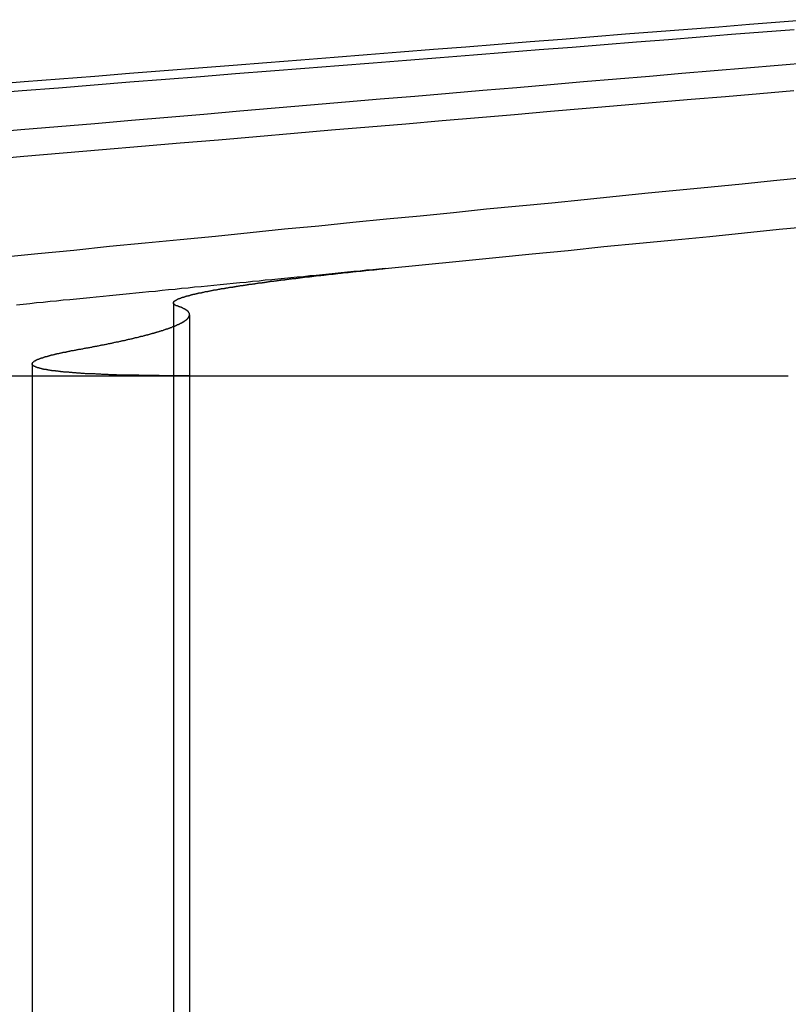
# Model space of a CAD drawing. Extents: x -250 to 250, y 0 to 1028.
# Drawn here: x -36 to -33, y 365 to 368 of the extents above; entities that cross this region are included whole.
import ezdxf

# ---------------------------------------------------------------- set-up
doc = ezdxf.new("R2010")
doc.units = 0
doc.header["$LTSCALE"] = 20
doc.linetypes.add('VERDECKT', pattern=[0.375, 0.25, -0.125])
doc.layers.get('0').update_dxf_attribs({"linetype": 'CONTINUOUS'})
doc.layers.add('BEM', color=7, linetype='CONTINUOUS')

# ---------------------------------------------------------------- blocks, each defined once
blk = doc.blocks.new('A$C02D36079')
at = {"color": 1, "linetype": 'VERDECKT', "extrusion": (2e-16, 1, -2e-16)}
for p, q in [((943.3875, 242.4331), (943.3875, 236.7705)), ((942.8661, 242.2082), (942.8661, 236.7705)), ((941.5658, 242.164), (943.4477, 242.164)), ((943.4474, 242.164), (943.4474, 236.7705))]:
    blk.add_line(p, q, dxfattribs=at)
at = {"color": 3, "linetype": 'CONTINUOUS', "extrusion": (2e-16, 1, -2e-16)}
for p, q in [((943.4474, 242.3897), (943.4474, 242.164)), ((943.4477, 242.164), (945.6589, 242.164))]:
    blk.add_line(p, q, dxfattribs=at)
at = {"color": 3}
for points in [[(945.74, 243.479, 0), (945.628, 243.47, 0), (945.515, 243.461, 0), (945.402, 243.452, 0), (945.288, 243.443, 0), (945.173, 243.434, 0), (945.058, 243.425, 0), (944.941, 243.416, 0), (944.824, 243.406, 0), (944.706, 243.397, 0), (944.587, 243.388, 0), (944.468, 243.378, 0), (944.348, 243.369, 0), (944.226, 243.359, 0), (944.104, 243.349, 0), (943.981, 243.34, 0), (943.858, 243.33, 0), (943.733, 243.32, 0), (943.608, 243.31, 0), (943.481, 243.3, 0), (943.354, 243.29, 0), (943.226, 243.28, 0), (943.097, 243.269, 0), (942.967, 243.259, 0), (942.836, 243.249, 0), (942.704, 243.238, 0)], [(942.694, 243.206, 0), (942.829, 243.217, 0), (942.963, 243.228, 0), (943.095, 243.238, 0), (943.227, 243.249, 0), (943.358, 243.259, 0), (943.488, 243.269, 0), (943.617, 243.28, 0), (943.746, 243.29, 0), (943.873, 243.3, 0), (943.999, 243.31, 0), (944.125, 243.32, 0), (944.249, 243.33, 0), (944.373, 243.34, 0), (944.496, 243.349, 0), (944.618, 243.359, 0), (944.739, 243.369, 0), (944.86, 243.378, 0), (944.979, 243.388, 0), (945.098, 243.397, 0), (945.216, 243.406, 0), (945.333, 243.416, 0), (945.449, 243.425, 0), (945.565, 243.434, 0), (945.68, 243.443, 0)], [(945.739, 243.32, 0), (945.622, 243.31, 0), (945.504, 243.3, 0), (945.385, 243.29, 0), (945.266, 243.28, 0), (945.146, 243.269, 0), (945.024, 243.259, 0), (944.902, 243.249, 0), (944.78, 243.238, 0), (944.656, 243.228, 0), (944.531, 243.217, 0), (944.406, 243.206, 0), (944.279, 243.196, 0), (944.152, 243.185, 0), (944.023, 243.174, 0), (943.894, 243.163, 0), (943.764, 243.152, 0), (943.633, 243.141, 0), (943.5, 243.129, 0), (943.367, 243.118, 0), (943.233, 243.107, 0), (943.098, 243.095, 0), (942.961, 243.083, 0), (942.824, 243.072, 0), (942.686, 243.06, 0)], [(942.688, 242.962, 0), (942.835, 242.975, 0), (942.981, 242.987, 0), (943.126, 243, 0), (943.27, 243.012, 0), (943.413, 243.024, 0), (943.554, 243.036, 0), (943.695, 243.048, 0), (943.834, 243.06, 0), (943.972, 243.072, 0), (944.11, 243.083, 0), (944.246, 243.095, 0), (944.381, 243.107, 0), (944.515, 243.118, 0), (944.648, 243.129, 0), (944.781, 243.141, 0), (944.912, 243.152, 0), (945.042, 243.163, 0), (945.171, 243.174, 0), (945.3, 243.185, 0), (945.427, 243.196, 0), (945.554, 243.206, 0), (945.679, 243.217, 0)], [(945.718, 242.895, 0), (945.604, 242.884, 0), (945.489, 242.872, 0), (945.374, 242.861, 0), (945.258, 242.849, 0), (945.141, 242.838, 0), (945.023, 242.826, 0), (944.905, 242.814, 0), (944.785, 242.802, 0), (944.665, 242.791, 0), (944.544, 242.779, 0), (944.422, 242.766, 0), (944.299, 242.754, 0), (944.175, 242.742, 0), (944.051, 242.73, 0), (943.925, 242.717, 0), (943.798, 242.705, 0), (943.671, 242.692, 0), (943.543, 242.679, 0), (943.413, 242.666, 0), (943.283, 242.654, 0), (943.152, 242.641, 0), (943.02, 242.627, 0), (942.887, 242.614, 0), (942.752, 242.601, 0)], [(944.17, 242.56, 0), (944.307, 242.574, 0), (944.443, 242.588, 0), (944.579, 242.601, 0), (944.713, 242.614, 0), (944.846, 242.627, 0), (944.978, 242.641, 0), (945.109, 242.654, 0), (945.24, 242.666, 0), (945.369, 242.679, 0), (945.497, 242.692, 0), (945.625, 242.705, 0), (945.751, 242.717, 0)], [(943.405, 242.421, 0), (943.404, 242.421, 0), (943.404, 242.421, 0), (943.403, 242.421, 0), (943.403, 242.422, 0), (943.402, 242.422, 0), (943.402, 242.422, 0), (943.401, 242.422, 0), (943.401, 242.422, 0), (943.4, 242.422, 0), (943.4, 242.423, 0), (943.399, 242.423, 0), (943.399, 242.423, 0), (943.398, 242.423, 0), (943.398, 242.423, 0), (943.397, 242.424, 0), (943.397, 242.424, 0), (943.397, 242.424, 0), (943.396, 242.424, 0), (943.396, 242.424, 0), (943.396, 242.424, 0), (943.395, 242.425, 0), (943.395, 242.425, 0), (943.394, 242.425, 0), (943.394, 242.425, 0), (943.394, 242.425, 0), (943.393, 242.426, 0), (943.393, 242.426, 0), (943.393, 242.426, 0), (943.393, 242.426, 0), (943.392, 242.426, 0), (943.392, 242.427, 0), (943.392, 242.427, 0), (943.391, 242.427, 0), (943.391, 242.427, 0), (943.391, 242.427, 0), (943.391, 242.428, 0), (943.391, 242.428, 0), (943.39, 242.428, 0), (943.39, 242.428, 0), (943.39, 242.428, 0), (943.39, 242.429, 0), (943.39, 242.429, 0), (943.389, 242.429, 0), (943.389, 242.429, 0), (943.389, 242.429, 0), (943.389, 242.429, 0), (943.389, 242.43, 0), (943.389, 242.43, 0), (943.388, 242.43, 0), (943.388, 242.43, 0), (943.388, 242.43, 0), (943.388, 242.431, 0), (943.388, 242.431, 0), (943.388, 242.431, 0), (943.388, 242.431, 0), (943.388, 242.432, 0), (943.388, 242.432, 0), (943.388, 242.432, 0), (943.388, 242.432, 0), (943.388, 242.432, 0), (943.388, 242.433, 0), (943.388, 242.433, 0), (943.388, 242.433, 0), (943.388, 242.433, 0), (943.388, 242.433, 0), (943.388, 242.434, 0), (943.388, 242.434, 0), (943.388, 242.434, 0), (943.388, 242.434, 0), (943.388, 242.434, 0), (943.388, 242.435, 0), (943.388, 242.435, 0), (943.388, 242.435, 0), (943.388, 242.435, 0), (943.388, 242.435, 0), (943.388, 242.436, 0), (943.388, 242.436, 0), (943.388, 242.436, 0), (943.388, 242.436, 0), (943.389, 242.436, 0), (943.389, 242.437, 0), (943.389, 242.437, 0), (943.389, 242.437, 0), (943.389, 242.437, 0), (943.389, 242.438, 0), (943.389, 242.438, 0), (943.39, 242.438, 0), (943.39, 242.438, 0), (943.39, 242.438, 0), (943.39, 242.439, 0), (943.39, 242.439, 0), (943.391, 242.439, 0), (943.391, 242.439, 0), (943.391, 242.439, 0), (943.391, 242.44, 0), (943.392, 242.44, 0), (943.392, 242.44, 0), (943.392, 242.44, 0), (943.392, 242.441, 0), (943.393, 242.441, 0), (943.393, 242.441, 0), (943.393, 242.441, 0), (943.394, 242.441, 0), (943.394, 242.442, 0), (943.394, 242.442, 0), (943.395, 242.442, 0), (943.395, 242.442, 0), (943.395, 242.443, 0), (943.396, 242.443, 0), (943.396, 242.443, 0), (943.396, 242.443, 0), (943.397, 242.443, 0), (943.397, 242.444, 0), (943.398, 242.444, 0), (943.398, 242.444, 0), (943.398, 242.444, 0), (943.399, 242.445, 0), (943.399, 242.445, 0), (943.4, 242.445, 0), (943.4, 242.445, 0), (943.401, 242.445, 0), (943.401, 242.446, 0), (943.401, 242.446, 0), (943.402, 242.446, 0), (943.402, 242.446, 0), (943.403, 242.447, 0), (943.403, 242.447, 0), (943.404, 242.447, 0), (943.404, 242.447, 0), (943.405, 242.448, 0), (943.406, 242.448, 0), (943.406, 242.448, 0), (943.407, 242.448, 0), (943.407, 242.448, 0), (943.408, 242.449, 0), (943.408, 242.449, 0), (943.409, 242.449, 0), (943.409, 242.449, 0), (943.41, 242.45, 0), (943.411, 242.45, 0), (943.411, 242.45, 0), (943.412, 242.45, 0), (943.413, 242.451, 0), (943.413, 242.451, 0), (943.414, 242.451, 0), (943.415, 242.451, 0), (943.415, 242.452, 0), (943.416, 242.452, 0), (943.417, 242.452, 0), (943.417, 242.452, 0), (943.418, 242.453, 0), (943.419, 242.453, 0), (943.419, 242.453, 0), (943.42, 242.453, 0), (943.421, 242.454, 0), (943.422, 242.454, 0), (943.422, 242.454, 0), (943.423, 242.454, 0), (943.424, 242.455, 0), (943.425, 242.455, 0), (943.425, 242.455, 0), (943.426, 242.455, 0), (943.427, 242.456, 0), (943.428, 242.456, 0), (943.429, 242.456, 0), (943.43, 242.456, 0), (943.43, 242.457, 0), (943.431, 242.457, 0), (943.432, 242.457, 0), (943.433, 242.457, 0), (943.434, 242.458, 0), (943.435, 242.458, 0), (943.436, 242.458, 0), (943.436, 242.458, 0), (943.437, 242.459, 0), (943.438, 242.459, 0), (943.439, 242.459, 0), (943.44, 242.459, 0), (943.441, 242.46, 0), (943.442, 242.46, 0), (943.443, 242.46, 0), (943.444, 242.46, 0), (943.445, 242.461, 0), (943.446, 242.461, 0), (943.447, 242.461, 0), (943.448, 242.461, 0), (943.449, 242.462, 0), (943.45, 242.462, 0), (943.451, 242.462, 0), (943.452, 242.463, 0), (943.453, 242.463, 0), (943.454, 242.463, 0), (943.455, 242.463, 0), (943.456, 242.464, 0), (943.457, 242.464, 0), (943.458, 242.464, 0), (943.459, 242.464, 0), (943.461, 242.465, 0), (943.462, 242.465, 0), (943.463, 242.465, 0), (943.464, 242.465, 0), (943.465, 242.466, 0), (943.466, 242.466, 0), (943.467, 242.466, 0), (943.468, 242.467, 0), (943.47, 242.467, 0), (943.471, 242.467, 0), (943.472, 242.467, 0), (943.473, 242.468, 0), (943.474, 242.468, 0), (943.476, 242.468, 0), (943.477, 242.468, 0), (943.478, 242.469, 0), (943.479, 242.469, 0), (943.481, 242.469, 0), (943.482, 242.47, 0), (943.483, 242.47, 0), (943.484, 242.47, 0), (943.486, 242.47, 0), (943.487, 242.471, 0), (943.488, 242.471, 0), (943.49, 242.471, 0), (943.491, 242.471, 0), (943.492, 242.472, 0), (943.494, 242.472, 0), (943.495, 242.472, 0), (943.496, 242.473, 0), (943.498, 242.473, 0), (943.499, 242.473, 0), (943.5, 242.473, 0), (943.502, 242.474, 0), (943.503, 242.474, 0), (943.504, 242.474, 0), (943.506, 242.475, 0), (943.507, 242.475, 0), (943.509, 242.475, 0), (943.51, 242.475, 0), (943.512, 242.476, 0), (943.513, 242.476, 0), (943.515, 242.476, 0), (943.516, 242.477, 0), (943.517, 242.477, 0), (943.519, 242.477, 0), (943.52, 242.477, 0), (943.522, 242.478, 0), (943.523, 242.478, 0), (943.525, 242.478, 0), (943.527, 242.479, 0), (943.528, 242.479, 0), (943.53, 242.479, 0), (943.531, 242.479, 0), (943.533, 242.48, 0), (943.534, 242.48, 0), (943.536, 242.48, 0), (943.537, 242.481, 0), (943.539, 242.481, 0), (943.541, 242.481, 0), (943.542, 242.481, 0), (943.544, 242.482, 0), (943.545, 242.482, 0), (943.547, 242.482, 0), (943.549, 242.483, 0), (943.55, 242.483, 0), (943.552, 242.483, 0), (943.554, 242.484, 0), (943.555, 242.484, 0), (943.557, 242.484, 0), (943.559, 242.484, 0), (943.56, 242.485, 0), (943.562, 242.485, 0), (943.564, 242.485, 0), (943.566, 242.486, 0), (943.567, 242.486, 0), (943.569, 242.486, 0), (943.571, 242.486, 0), (943.573, 242.487, 0), (943.574, 242.487, 0), (943.576, 242.487, 0), (943.578, 242.488, 0), (943.58, 242.488, 0), (943.581, 242.488, 0), (943.583, 242.489, 0), (943.585, 242.489, 0), (943.587, 242.489, 0), (943.589, 242.489, 0), (943.591, 242.49, 0), (943.592, 242.49, 0), (943.594, 242.49, 0), (943.596, 242.491, 0), (943.598, 242.491, 0), (943.6, 242.491, 0), (943.602, 242.492, 0), (943.604, 242.492, 0), (943.605, 242.492, 0), (943.607, 242.492, 0), (943.609, 242.493, 0), (943.611, 242.493, 0), (943.613, 242.493, 0), (943.615, 242.494, 0), (943.617, 242.494, 0), (943.619, 242.494, 0), (943.621, 242.495, 0), (943.623, 242.495, 0), (943.625, 242.495, 0), (943.627, 242.495, 0), (943.629, 242.496, 0), (943.631, 242.496, 0), (943.633, 242.496, 0), (943.635, 242.497, 0), (943.637, 242.497, 0), (943.639, 242.497, 0), (943.641, 242.498, 0), (943.643, 242.498, 0), (943.645, 242.498, 0), (943.647, 242.499, 0), (943.649, 242.499, 0), (943.651, 242.499, 0), (943.653, 242.499, 0), (943.655, 242.5, 0), (943.658, 242.5, 0), (943.66, 242.5, 0), (943.662, 242.501, 0), (943.664, 242.501, 0), (943.666, 242.501, 0), (943.668, 242.502, 0), (943.67, 242.502, 0), (943.672, 242.502, 0), (943.675, 242.503, 0), (943.677, 242.503, 0), (943.679, 242.503, 0), (943.681, 242.504, 0), (943.683, 242.504, 0), (943.685, 242.504, 0), (943.688, 242.504, 0), (943.69, 242.505, 0), (943.692, 242.505, 0), (943.694, 242.505, 0), (943.697, 242.506, 0), (943.699, 242.506, 0), (943.701, 242.506, 0), (943.703, 242.507, 0), (943.705, 242.507, 0), (943.708, 242.507, 0), (943.71, 242.508, 0), (943.712, 242.508, 0), (943.715, 242.508, 0), (943.717, 242.509, 0), (943.719, 242.509, 0), (943.721, 242.509, 0), (943.724, 242.509, 0), (943.726, 242.51, 0), (943.728, 242.51, 0), (943.731, 242.51, 0), (943.733, 242.511, 0), (943.735, 242.511, 0), (943.738, 242.511, 0), (943.74, 242.512, 0), (943.743, 242.512, 0), (943.745, 242.512, 0), (943.747, 242.513, 0), (943.75, 242.513, 0), (943.752, 242.513, 0), (943.754, 242.514, 0), (943.757, 242.514, 0), (943.759, 242.514, 0), (943.762, 242.515, 0), (943.764, 242.515, 0), (943.767, 242.515, 0), (943.769, 242.515, 0), (943.771, 242.516, 0), (943.774, 242.516, 0), (943.776, 242.516, 0), (943.779, 242.517, 0), (943.781, 242.517, 0), (943.784, 242.517, 0), (943.786, 242.518, 0), (943.789, 242.518, 0), (943.791, 242.518, 0), (943.794, 242.519, 0), (943.796, 242.519, 0), (943.799, 242.519, 0), (943.801, 242.52, 0), (943.804, 242.52, 0), (943.806, 242.52, 0), (943.809, 242.521, 0), (943.811, 242.521, 0), (943.814, 242.521, 0), (943.817, 242.522, 0), (943.819, 242.522, 0), (943.822, 242.522, 0), (943.824, 242.522, 0), (943.827, 242.523, 0), (943.829, 242.523, 0), (943.832, 242.523, 0), (943.835, 242.524, 0), (943.837, 242.524, 0), (943.84, 242.524, 0), (943.843, 242.525, 0), (943.845, 242.525, 0), (943.848, 242.525, 0), (943.85, 242.526, 0), (943.853, 242.526, 0), (943.856, 242.526, 0), (943.858, 242.527, 0), (943.861, 242.527, 0), (943.864, 242.527, 0), (943.866, 242.528, 0), (943.869, 242.528, 0), (943.872, 242.528, 0), (943.874, 242.529, 0), (943.877, 242.529, 0), (943.88, 242.529, 0), (943.883, 242.529, 0), (943.885, 242.53, 0), (943.888, 242.53, 0), (943.891, 242.53, 0), (943.893, 242.531, 0), (943.896, 242.531, 0), (943.899, 242.531, 0), (943.902, 242.532, 0), (943.904, 242.532, 0), (943.907, 242.532, 0), (943.91, 242.533, 0), (943.913, 242.533, 0), (943.915, 242.533, 0), (943.918, 242.534, 0), (943.921, 242.534, 0), (943.924, 242.534, 0), (943.927, 242.535, 0), (943.929, 242.535, 0), (943.932, 242.535, 0), (943.935, 242.536, 0), (943.938, 242.536, 0), (943.941, 242.536, 0), (943.943, 242.536, 0), (943.946, 242.537, 0), (943.949, 242.537, 0), (943.952, 242.537, 0), (943.955, 242.538, 0), (943.958, 242.538, 0), (943.96, 242.538, 0), (943.963, 242.539, 0), (943.966, 242.539, 0), (943.969, 242.539, 0), (943.972, 242.54, 0), (943.975, 242.54, 0), (943.978, 242.54, 0), (943.98, 242.541, 0), (943.983, 242.541, 0), (943.986, 242.541, 0), (943.989, 242.542, 0), (943.992, 242.542, 0), (943.995, 242.542, 0), (943.998, 242.543, 0), (944.001, 242.543, 0), (944.004, 242.543, 0), (944.007, 242.543, 0), (944.009, 242.544, 0), (944.012, 242.544, 0), (944.015, 242.544, 0), (944.018, 242.545, 0), (944.021, 242.545, 0), (944.024, 242.545, 0), (944.027, 242.546, 0), (944.03, 242.546, 0), (944.033, 242.546, 0), (944.036, 242.547, 0), (944.039, 242.547, 0), (944.042, 242.547, 0), (944.045, 242.548, 0), (944.048, 242.548, 0), (944.051, 242.548, 0), (944.054, 242.549, 0), (944.057, 242.549, 0), (944.06, 242.549, 0), (944.063, 242.549, 0), (944.066, 242.55, 0), (944.069, 242.55, 0), (944.072, 242.55, 0), (944.075, 242.551, 0), (944.078, 242.551, 0), (944.081, 242.551, 0), (944.084, 242.552, 0), (944.087, 242.552, 0), (944.09, 242.552, 0), (944.093, 242.553, 0), (944.096, 242.553, 0), (944.099, 242.553, 0), (944.102, 242.554, 0), (944.105, 242.554, 0), (944.108, 242.554, 0), (944.111, 242.554, 0), (944.114, 242.555, 0), (944.117, 242.555, 0), (944.12, 242.555, 0), (944.123, 242.556, 0), (944.126, 242.556, 0), (944.129, 242.556, 0), (944.132, 242.557, 0), (944.136, 242.557, 0), (944.139, 242.557, 0), (944.142, 242.558, 0), (944.145, 242.558, 0), (944.148, 242.558, 0), (944.151, 242.559, 0), (944.154, 242.559, 0), (944.157, 242.559, 0), (944.161, 242.559, 0), (944.164, 242.56, 0), (944.167, 242.56, 0), (944.17, 242.56, 0)], [(943.032, 242.261, 0), (943.036, 242.261, 0), (943.039, 242.262, 0), (943.043, 242.262, 0), (943.046, 242.263, 0), (943.049, 242.264, 0), (943.053, 242.264, 0), (943.056, 242.265, 0), (943.06, 242.266, 0), (943.063, 242.266, 0), (943.066, 242.267, 0), (943.07, 242.267, 0), (943.073, 242.268, 0), (943.076, 242.269, 0), (943.079, 242.269, 0), (943.083, 242.27, 0), (943.086, 242.27, 0), (943.089, 242.271, 0), (943.092, 242.272, 0), (943.096, 242.272, 0), (943.099, 242.273, 0), (943.102, 242.274, 0), (943.105, 242.274, 0), (943.108, 242.275, 0), (943.111, 242.275, 0), (943.115, 242.276, 0), (943.118, 242.277, 0), (943.121, 242.277, 0), (943.124, 242.278, 0), (943.127, 242.278, 0), (943.13, 242.279, 0), (943.133, 242.28, 0), (943.136, 242.28, 0), (943.139, 242.281, 0), (943.142, 242.281, 0), (943.145, 242.282, 0), (943.148, 242.283, 0), (943.151, 242.283, 0), (943.154, 242.284, 0), (943.157, 242.285, 0), (943.16, 242.285, 0), (943.163, 242.286, 0), (943.165, 242.286, 0), (943.168, 242.287, 0), (943.171, 242.288, 0), (943.174, 242.288, 0), (943.177, 242.289, 0), (943.18, 242.289, 0), (943.182, 242.29, 0), (943.185, 242.29, 0), (943.188, 242.291, 0), (943.191, 242.292, 0), (943.193, 242.292, 0), (943.196, 242.293, 0), (943.199, 242.293, 0), (943.201, 242.294, 0), (943.204, 242.295, 0), (943.207, 242.295, 0), (943.209, 242.296, 0), (943.212, 242.296, 0), (943.215, 242.297, 0), (943.217, 242.298, 0), (943.22, 242.298, 0), (943.222, 242.299, 0), (943.225, 242.299, 0), (943.227, 242.3, 0), (943.23, 242.301, 0), (943.233, 242.301, 0), (943.235, 242.302, 0), (943.238, 242.302, 0), (943.24, 242.303, 0), (943.242, 242.303, 0), (943.245, 242.304, 0), (943.247, 242.305, 0), (943.25, 242.305, 0), (943.252, 242.306, 0), (943.254, 242.306, 0), (943.257, 242.307, 0), (943.259, 242.307, 0), (943.261, 242.308, 0), (943.264, 242.309, 0), (943.266, 242.309, 0), (943.268, 242.31, 0), (943.271, 242.31, 0), (943.273, 242.311, 0), (943.275, 242.311, 0), (943.277, 242.312, 0), (943.28, 242.313, 0), (943.282, 242.313, 0), (943.284, 242.314, 0), (943.286, 242.314, 0), (943.288, 242.315, 0), (943.29, 242.315, 0), (943.293, 242.316, 0), (943.295, 242.317, 0), (943.297, 242.317, 0), (943.299, 242.318, 0), (943.301, 242.318, 0), (943.303, 242.319, 0), (943.305, 242.319, 0), (943.307, 242.32, 0), (943.309, 242.32, 0), (943.311, 242.321, 0), (943.313, 242.322, 0), (943.315, 242.322, 0), (943.317, 242.323, 0), (943.319, 242.323, 0), (943.321, 242.324, 0), (943.323, 242.324, 0), (943.324, 242.325, 0), (943.326, 242.325, 0), (943.328, 242.326, 0), (943.33, 242.327, 0), (943.332, 242.327, 0), (943.334, 242.328, 0), (943.335, 242.328, 0), (943.337, 242.329, 0), (943.339, 242.329, 0), (943.341, 242.33, 0), (943.342, 242.33, 0), (943.344, 242.331, 0), (943.346, 242.331, 0), (943.348, 242.332, 0), (943.349, 242.332, 0), (943.351, 242.333, 0), (943.353, 242.334, 0), (943.354, 242.334, 0), (943.356, 242.335, 0), (943.357, 242.335, 0), (943.359, 242.336, 0), (943.361, 242.336, 0), (943.362, 242.337, 0), (943.364, 242.337, 0), (943.365, 242.338, 0), (943.367, 242.338, 0), (943.368, 242.339, 0), (943.37, 242.339, 0), (943.371, 242.34, 0), (943.373, 242.34, 0), (943.374, 242.341, 0), (943.376, 242.341, 0), (943.377, 242.342, 0), (943.378, 242.342, 0), (943.38, 242.343, 0), (943.381, 242.343, 0), (943.382, 242.344, 0), (943.384, 242.345, 0), (943.385, 242.345, 0), (943.386, 242.346, 0), (943.388, 242.346, 0), (943.389, 242.347, 0), (943.39, 242.347, 0), (943.392, 242.348, 0), (943.393, 242.348, 0), (943.394, 242.349, 0), (943.395, 242.349, 0), (943.396, 242.35, 0), (943.398, 242.35, 0), (943.399, 242.351, 0), (943.4, 242.351, 0), (943.401, 242.352, 0), (943.402, 242.352, 0), (943.403, 242.353, 0), (943.404, 242.353, 0), (943.405, 242.354, 0), (943.407, 242.354, 0), (943.408, 242.355, 0), (943.409, 242.355, 0), (943.41, 242.356, 0), (943.411, 242.356, 0), (943.412, 242.357, 0), (943.413, 242.357, 0), (943.414, 242.358, 0), (943.415, 242.358, 0), (943.416, 242.358, 0), (943.416, 242.359, 0), (943.417, 242.359, 0), (943.418, 242.36, 0), (943.419, 242.36, 0), (943.42, 242.361, 0), (943.421, 242.361, 0), (943.422, 242.362, 0), (943.423, 242.362, 0), (943.423, 242.363, 0), (943.424, 242.363, 0), (943.425, 242.364, 0), (943.426, 242.364, 0), (943.426, 242.365, 0), (943.427, 242.365, 0), (943.428, 242.366, 0), (943.429, 242.366, 0), (943.429, 242.367, 0), (943.43, 242.367, 0), (943.431, 242.368, 0), (943.431, 242.368, 0), (943.432, 242.368, 0), (943.433, 242.369, 0), (943.433, 242.369, 0), (943.434, 242.37, 0), (943.434, 242.37, 0), (943.435, 242.371, 0), (943.436, 242.371, 0), (943.436, 242.372, 0), (943.437, 242.372, 0), (943.437, 242.373, 0), (943.438, 242.373, 0), (943.438, 242.374, 0), (943.439, 242.374, 0), (943.439, 242.374, 0), (943.44, 242.375, 0), (943.44, 242.375, 0), (943.441, 242.376, 0), (943.441, 242.376, 0), (943.441, 242.377, 0), (943.442, 242.377, 0), (943.442, 242.378, 0), (943.443, 242.378, 0), (943.443, 242.379, 0), (943.443, 242.379, 0), (943.444, 242.379, 0), (943.444, 242.38, 0), (943.444, 242.38, 0), (943.444, 242.381, 0), (943.445, 242.381, 0), (943.445, 242.382, 0), (943.445, 242.382, 0), (943.445, 242.383, 0), (943.446, 242.383, 0), (943.446, 242.383, 0), (943.446, 242.384, 0), (943.446, 242.384, 0), (943.446, 242.385, 0), (943.447, 242.385, 0), (943.447, 242.386, 0), (943.447, 242.386, 0), (943.447, 242.387, 0), (943.447, 242.387, 0), (943.447, 242.387, 0), (943.447, 242.388, 0), (943.447, 242.388, 0), (943.447, 242.389, 0), (943.447, 242.389, 0), (943.447, 242.39, 0), (943.447, 242.39, 0), (943.447, 242.39, 0), (943.447, 242.391, 0), (943.447, 242.391, 0), (943.447, 242.392, 0), (943.447, 242.392, 0), (943.447, 242.393, 0), (943.447, 242.393, 0), (943.447, 242.394, 0), (943.447, 242.394, 0), (943.447, 242.394, 0), (943.446, 242.395, 0), (943.446, 242.395, 0), (943.446, 242.396, 0), (943.446, 242.396, 0), (943.446, 242.396, 0), (943.445, 242.397, 0), (943.445, 242.397, 0), (943.445, 242.398, 0), (943.445, 242.398, 0), (943.444, 242.399, 0), (943.444, 242.399, 0), (943.444, 242.399, 0), (943.443, 242.4, 0), (943.443, 242.4, 0), (943.443, 242.401, 0), (943.442, 242.401, 0), (943.442, 242.402, 0), (943.441, 242.402, 0), (943.441, 242.402, 0), (943.441, 242.403, 0), (943.44, 242.403, 0), (943.44, 242.404, 0), (943.439, 242.404, 0), (943.439, 242.404, 0), (943.438, 242.405, 0), (943.438, 242.405, 0), (943.437, 242.406, 0), (943.437, 242.406, 0), (943.436, 242.406, 0), (943.435, 242.407, 0), (943.435, 242.407, 0), (943.434, 242.408, 0), (943.434, 242.408, 0), (943.433, 242.408, 0), (943.432, 242.409, 0), (943.432, 242.409, 0), (943.431, 242.41, 0), (943.43, 242.41, 0), (943.43, 242.41, 0), (943.429, 242.411, 0), (943.428, 242.411, 0), (943.427, 242.412, 0), (943.427, 242.412, 0), (943.426, 242.412, 0), (943.425, 242.413, 0), (943.424, 242.413, 0), (943.423, 242.414, 0), (943.422, 242.414, 0), (943.422, 242.414, 0), (943.421, 242.415, 0), (943.42, 242.415, 0), (943.419, 242.416, 0), (943.418, 242.416, 0), (943.417, 242.416, 0), (943.416, 242.417, 0), (943.415, 242.417, 0), (943.414, 242.417, 0), (943.413, 242.418, 0), (943.412, 242.418, 0), (943.411, 242.419, 0), (943.41, 242.419, 0), (943.409, 242.419, 0), (943.408, 242.42, 0), (943.407, 242.42, 0), (943.406, 242.42, 0), (943.405, 242.421, 0)], [(943.448, 242.164, 0), (943.444, 242.164, 0), (943.44, 242.164, 0), (943.437, 242.164, 0), (943.433, 242.164, 0), (943.43, 242.164, 0), (943.426, 242.164, 0), (943.423, 242.164, 0), (943.419, 242.164, 0), (943.415, 242.164, 0), (943.412, 242.164, 0), (943.408, 242.164, 0), (943.405, 242.164, 0), (943.401, 242.164, 0), (943.398, 242.164, 0), (943.394, 242.164, 0), (943.391, 242.164, 0), (943.387, 242.164, 0), (943.384, 242.164, 0), (943.38, 242.164, 0), (943.377, 242.164, 0), (943.373, 242.164, 0), (943.37, 242.164, 0), (943.366, 242.164, 0), (943.363, 242.164, 0), (943.359, 242.164, 0), (943.356, 242.164, 0), (943.353, 242.164, 0), (943.349, 242.164, 0), (943.346, 242.164, 0), (943.342, 242.164, 0), (943.339, 242.164, 0), (943.335, 242.165, 0), (943.332, 242.165, 0), (943.329, 242.165, 0), (943.325, 242.165, 0), (943.322, 242.165, 0), (943.319, 242.165, 0), (943.315, 242.165, 0), (943.312, 242.165, 0), (943.309, 242.165, 0), (943.305, 242.165, 0), (943.302, 242.165, 0), (943.299, 242.165, 0), (943.296, 242.165, 0), (943.292, 242.165, 0), (943.289, 242.165, 0), (943.286, 242.165, 0), (943.282, 242.165, 0), (943.279, 242.165, 0), (943.276, 242.165, 0), (943.273, 242.165, 0), (943.27, 242.165, 0), (943.266, 242.165, 0), (943.263, 242.165, 0), (943.26, 242.166, 0), (943.257, 242.166, 0), (943.254, 242.166, 0), (943.251, 242.166, 0), (943.247, 242.166, 0), (943.244, 242.166, 0), (943.241, 242.166, 0), (943.238, 242.166, 0), (943.235, 242.166, 0), (943.232, 242.166, 0), (943.229, 242.166, 0), (943.226, 242.166, 0), (943.223, 242.166, 0), (943.22, 242.166, 0), (943.217, 242.166, 0), (943.214, 242.167, 0), (943.211, 242.167, 0), (943.208, 242.167, 0), (943.205, 242.167, 0), (943.202, 242.167, 0), (943.199, 242.167, 0), (943.196, 242.167, 0), (943.193, 242.167, 0), (943.19, 242.167, 0), (943.187, 242.167, 0), (943.184, 242.167, 0), (943.181, 242.167, 0), (943.178, 242.168, 0), (943.175, 242.168, 0), (943.172, 242.168, 0), (943.169, 242.168, 0), (943.167, 242.168, 0), (943.164, 242.168, 0), (943.161, 242.168, 0), (943.158, 242.168, 0), (943.155, 242.168, 0), (943.153, 242.168, 0), (943.15, 242.168, 0), (943.147, 242.169, 0), (943.144, 242.169, 0), (943.142, 242.169, 0), (943.139, 242.169, 0), (943.136, 242.169, 0), (943.133, 242.169, 0), (943.131, 242.169, 0), (943.128, 242.169, 0), (943.125, 242.169, 0), (943.123, 242.169, 0), (943.12, 242.17, 0), (943.117, 242.17, 0), (943.115, 242.17, 0), (943.112, 242.17, 0), (943.11, 242.17, 0), (943.107, 242.17, 0), (943.104, 242.17, 0), (943.102, 242.17, 0), (943.099, 242.171, 0), (943.097, 242.171, 0), (943.094, 242.171, 0), (943.092, 242.171, 0), (943.089, 242.171, 0), (943.087, 242.171, 0), (943.084, 242.171, 0), (943.082, 242.171, 0), (943.079, 242.172, 0), (943.077, 242.172, 0), (943.075, 242.172, 0), (943.072, 242.172, 0), (943.07, 242.172, 0), (943.067, 242.172, 0), (943.065, 242.172, 0), (943.063, 242.172, 0), (943.06, 242.173, 0), (943.058, 242.173, 0), (943.056, 242.173, 0), (943.053, 242.173, 0), (943.051, 242.173, 0), (943.049, 242.173, 0), (943.047, 242.173, 0), (943.044, 242.174, 0), (943.042, 242.174, 0), (943.04, 242.174, 0), (943.038, 242.174, 0), (943.035, 242.174, 0), (943.033, 242.174, 0), (943.031, 242.174, 0), (943.029, 242.175, 0), (943.027, 242.175, 0), (943.025, 242.175, 0), (943.023, 242.175, 0), (943.02, 242.175, 0), (943.018, 242.175, 0), (943.016, 242.175, 0), (943.014, 242.176, 0), (943.012, 242.176, 0), (943.01, 242.176, 0), (943.008, 242.176, 0), (943.006, 242.176, 0), (943.004, 242.176, 0), (943.002, 242.177, 0), (943, 242.177, 0), (942.998, 242.177, 0), (942.996, 242.177, 0), (942.994, 242.177, 0), (942.992, 242.177, 0), (942.991, 242.178, 0), (942.989, 242.178, 0), (942.987, 242.178, 0), (942.985, 242.178, 0), (942.983, 242.178, 0), (942.981, 242.179, 0), (942.979, 242.179, 0), (942.978, 242.179, 0), (942.976, 242.179, 0), (942.974, 242.179, 0), (942.972, 242.179, 0), (942.971, 242.18, 0), (942.969, 242.18, 0), (942.967, 242.18, 0), (942.966, 242.18, 0), (942.964, 242.18, 0), (942.962, 242.181, 0), (942.961, 242.181, 0), (942.959, 242.181, 0), (942.957, 242.181, 0), (942.956, 242.181, 0), (942.954, 242.181, 0), (942.952, 242.182, 0), (942.951, 242.182, 0), (942.949, 242.182, 0), (942.948, 242.182, 0), (942.946, 242.182, 0), (942.945, 242.183, 0), (942.943, 242.183, 0), (942.942, 242.183, 0), (942.94, 242.183, 0), (942.939, 242.183, 0), (942.937, 242.184, 0), (942.936, 242.184, 0), (942.935, 242.184, 0), (942.933, 242.184, 0), (942.932, 242.184, 0), (942.93, 242.185, 0), (942.929, 242.185, 0), (942.928, 242.185, 0), (942.926, 242.185, 0), (942.925, 242.185, 0), (942.924, 242.186, 0), (942.922, 242.186, 0), (942.921, 242.186, 0), (942.92, 242.186, 0), (942.919, 242.187, 0), (942.918, 242.187, 0), (942.916, 242.187, 0), (942.915, 242.187, 0), (942.914, 242.187, 0), (942.913, 242.188, 0), (942.912, 242.188, 0), (942.91, 242.188, 0), (942.909, 242.188, 0), (942.908, 242.189, 0), (942.907, 242.189, 0), (942.906, 242.189, 0), (942.905, 242.189, 0), (942.904, 242.189, 0), (942.903, 242.19, 0), (942.902, 242.19, 0), (942.901, 242.19, 0), (942.9, 242.19, 0), (942.899, 242.191, 0), (942.898, 242.191, 0), (942.897, 242.191, 0), (942.896, 242.191, 0), (942.895, 242.191, 0), (942.894, 242.192, 0), (942.893, 242.192, 0), (942.892, 242.192, 0), (942.892, 242.192, 0), (942.891, 242.193, 0), (942.89, 242.193, 0), (942.889, 242.193, 0), (942.888, 242.193, 0), (942.888, 242.194, 0), (942.887, 242.194, 0), (942.886, 242.194, 0), (942.885, 242.194, 0), (942.885, 242.195, 0), (942.884, 242.195, 0), (942.883, 242.195, 0), (942.882, 242.195, 0), (942.882, 242.196, 0), (942.881, 242.196, 0), (942.88, 242.196, 0), (942.88, 242.196, 0), (942.879, 242.197, 0), (942.879, 242.197, 0), (942.878, 242.197, 0), (942.877, 242.197, 0), (942.877, 242.198, 0), (942.876, 242.198, 0), (942.876, 242.198, 0), (942.875, 242.198, 0), (942.875, 242.199, 0), (942.874, 242.199, 0), (942.874, 242.199, 0), (942.873, 242.199, 0), (942.873, 242.2, 0), (942.873, 242.2, 0), (942.872, 242.2, 0), (942.872, 242.2, 0), (942.871, 242.201, 0), (942.871, 242.201, 0), (942.871, 242.201, 0), (942.87, 242.201, 0), (942.87, 242.202, 0), (942.87, 242.202, 0), (942.869, 242.202, 0), (942.869, 242.203, 0), (942.869, 242.203, 0), (942.869, 242.203, 0), (942.868, 242.203, 0), (942.868, 242.204, 0), (942.868, 242.204, 0), (942.868, 242.204, 0), (942.867, 242.204, 0), (942.867, 242.205, 0), (942.867, 242.205, 0), (942.867, 242.205, 0), (942.867, 242.206, 0), (942.867, 242.206, 0), (942.867, 242.206, 0), (942.866, 242.206, 0), (942.866, 242.207, 0), (942.866, 242.207, 0), (942.866, 242.207, 0), (942.866, 242.207, 0), (942.866, 242.208, 0), (942.866, 242.208, 0), (942.866, 242.208, 0), (942.866, 242.209, 0), (942.866, 242.209, 0), (942.866, 242.209, 0), (942.866, 242.209, 0), (942.866, 242.21, 0), (942.866, 242.21, 0), (942.866, 242.21, 0), (942.867, 242.211, 0), (942.867, 242.211, 0), (942.867, 242.211, 0), (942.867, 242.211, 0), (942.867, 242.212, 0), (942.867, 242.212, 0), (942.867, 242.212, 0), (942.868, 242.213, 0), (942.868, 242.213, 0), (942.868, 242.213, 0), (942.868, 242.213, 0), (942.869, 242.214, 0), (942.869, 242.214, 0), (942.869, 242.214, 0), (942.869, 242.215, 0), (942.87, 242.215, 0), (942.87, 242.215, 0), (942.87, 242.215, 0), (942.871, 242.216, 0), (942.871, 242.216, 0), (942.871, 242.216, 0), (942.872, 242.217, 0), (942.872, 242.217, 0), (942.873, 242.217, 0), (942.873, 242.218, 0), (942.874, 242.218, 0), (942.874, 242.218, 0), (942.874, 242.218, 0), (942.875, 242.219, 0), (942.875, 242.219, 0), (942.876, 242.219, 0), (942.877, 242.22, 0), (942.877, 242.22, 0), (942.878, 242.22, 0), (942.878, 242.221, 0), (942.879, 242.221, 0), (942.879, 242.221, 0), (942.88, 242.222, 0), (942.881, 242.222, 0), (942.881, 242.222, 0), (942.882, 242.223, 0), (942.883, 242.223, 0), (942.883, 242.223, 0), (942.884, 242.224, 0), (942.885, 242.224, 0), (942.885, 242.224, 0), (942.886, 242.224, 0), (942.887, 242.225, 0), (942.888, 242.225, 0), (942.888, 242.225, 0), (942.889, 242.226, 0), (942.89, 242.226, 0), (942.891, 242.226, 0), (942.892, 242.227, 0), (942.893, 242.227, 0), (942.893, 242.227, 0), (942.894, 242.228, 0), (942.895, 242.228, 0), (942.896, 242.228, 0), (942.897, 242.229, 0), (942.898, 242.229, 0), (942.899, 242.229, 0), (942.9, 242.23, 0), (942.901, 242.23, 0), (942.902, 242.23, 0), (942.903, 242.231, 0), (942.904, 242.231, 0), (942.905, 242.231, 0), (942.906, 242.232, 0), (942.907, 242.232, 0), (942.908, 242.232, 0), (942.909, 242.233, 0), (942.91, 242.233, 0), (942.911, 242.234, 0), (942.913, 242.234, 0), (942.914, 242.234, 0), (942.915, 242.235, 0), (942.916, 242.235, 0), (942.917, 242.235, 0), (942.918, 242.236, 0), (942.92, 242.236, 0), (942.921, 242.236, 0), (942.922, 242.237, 0), (942.923, 242.237, 0), (942.925, 242.237, 0), (942.926, 242.238, 0), (942.927, 242.238, 0), (942.929, 242.238, 0), (942.93, 242.239, 0), (942.931, 242.239, 0), (942.933, 242.239, 0), (942.934, 242.24, 0), (942.936, 242.24, 0), (942.937, 242.241, 0), (942.938, 242.241, 0), (942.94, 242.241, 0), (942.941, 242.242, 0), (942.943, 242.242, 0), (942.944, 242.242, 0), (942.946, 242.243, 0), (942.947, 242.243, 0), (942.949, 242.243, 0), (942.95, 242.244, 0), (942.952, 242.244, 0), (942.953, 242.245, 0), (942.955, 242.245, 0), (942.957, 242.245, 0), (942.958, 242.246, 0), (942.96, 242.246, 0), (942.962, 242.246, 0), (942.963, 242.247, 0), (942.965, 242.247, 0), (942.967, 242.248, 0), (942.968, 242.248, 0), (942.97, 242.248, 0), (942.972, 242.249, 0), (942.973, 242.249, 0), (942.975, 242.249, 0), (942.977, 242.25, 0), (942.979, 242.25, 0), (942.981, 242.251, 0), (942.982, 242.251, 0), (942.984, 242.251, 0), (942.986, 242.252, 0), (942.988, 242.252, 0), (942.99, 242.252, 0), (942.992, 242.253, 0), (942.994, 242.253, 0), (942.995, 242.254, 0), (942.997, 242.254, 0), (942.999, 242.254, 0), (943.001, 242.255, 0), (943.003, 242.255, 0), (943.005, 242.255, 0), (943.007, 242.256, 0), (943.009, 242.256, 0), (943.011, 242.257, 0), (943.013, 242.257, 0), (943.015, 242.257, 0), (943.017, 242.258, 0), (943.019, 242.258, 0), (943.022, 242.259, 0), (943.024, 242.259, 0), (943.026, 242.259, 0), (943.028, 242.26, 0), (943.03, 242.26, 0), (943.032, 242.261, 0)]]:
    blk.add_polyline3d(points, dxfattribs=at)
at = {"color": 1}
blk.add_polyline3d([(944.17, 242.56, 0), (944.147, 242.558, 0), (944.124, 242.556, 0), (944.101, 242.554, 0), (944.078, 242.551, 0), (944.054, 242.549, 0), (944.031, 242.547, 0), (944.008, 242.544, 0), (943.985, 242.542, 0), (943.962, 242.54, 0), (943.938, 242.537, 0), (943.915, 242.535, 0), (943.892, 242.533, 0), (943.868, 242.53, 0), (943.845, 242.528, 0), (943.821, 242.526, 0), (943.798, 242.524, 0), (943.774, 242.521, 0), (943.751, 242.519, 0), (943.727, 242.517, 0), (943.704, 242.514, 0), (943.68, 242.512, 0), (943.656, 242.509, 0), (943.633, 242.507, 0), (943.609, 242.505, 0), (943.585, 242.502, 0), (943.561, 242.5, 0), (943.537, 242.498, 0), (943.514, 242.495, 0), (943.49, 242.493, 0), (943.466, 242.491, 0), (943.442, 242.488, 0), (943.418, 242.486, 0), (943.394, 242.483, 0), (943.37, 242.481, 0), (943.346, 242.479, 0), (943.322, 242.476, 0), (943.297, 242.474, 0), (943.273, 242.472, 0), (943.249, 242.469, 0), (943.225, 242.467, 0), (943.201, 242.464, 0), (943.176, 242.462, 0), (943.152, 242.459, 0), (943.128, 242.457, 0), (943.103, 242.455, 0), (943.079, 242.452, 0), (943.054, 242.45, 0), (943.03, 242.447, 0), (943.005, 242.445, 0), (942.981, 242.443, 0), (942.956, 242.44, 0), (942.932, 242.438, 0), (942.907, 242.435, 0), (942.882, 242.433, 0), (942.858, 242.43, 0), (942.833, 242.428, 0), (942.808, 242.425, 0)], dxfattribs=at)

msp = doc.modelspace()

# ---------------------------------------------------------------- block references
at = {"layer": 'BEM'}
msp.add_blockref('A$C02D36079', (-978.9084, 125), dxfattribs=at)

doc.saveas('drawing.dxf')
